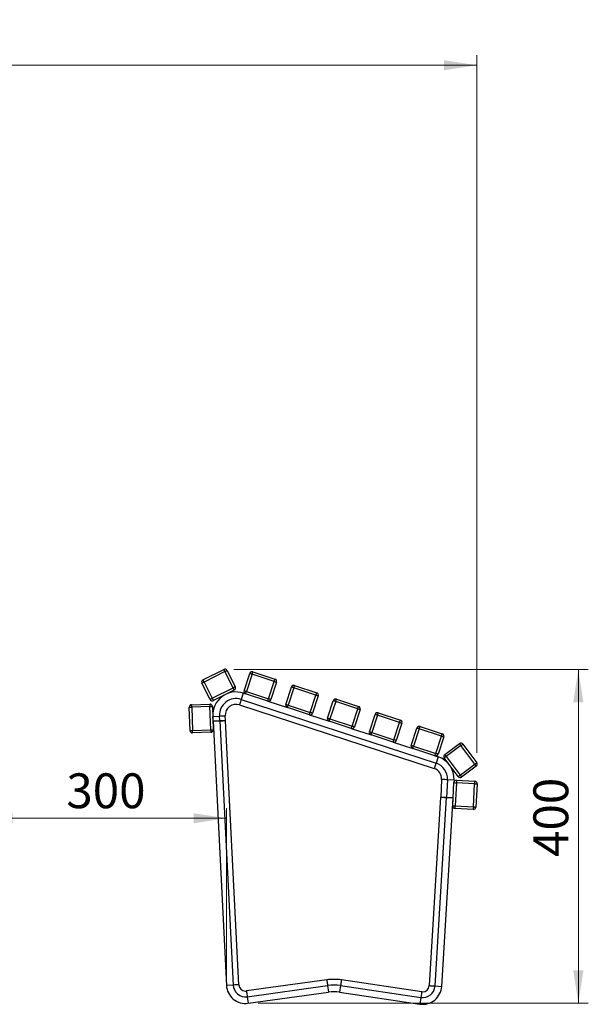
# Model space of a CAD drawing. Units: millimetres. Extents: x 34 to 389, y 6 to 231.
# Drawn here: x 332 to 389, y 132 to 231 of the extents above; entities that cross this region are included whole.
import ezdxf

# ---------------------------------------------------------------- set-up
doc = ezdxf.new("R2010")
doc.units = ezdxf.units.MM
doc.styles.add('SLDTEXTSTYLE0', font='TXT', dxfattribs={"width": 0.75})
doc.dimstyles.new('SLDDIMSTYLE0', dxfattribs={"dimtxt": 3.5, "dimasz": 3.302, "dimexe": 0, "dimexo": 0.0625, "dimgap": 0.875, "dimtad": 1, "dimlfac": 12, "dimrnd": 1e-09, "dimzin": 12, "dimdsep": 46, "dimtxsty": 'SLDTEXTSTYLE0', "dimsah": 1, "dimcen": 0.09, "dimadec": 0, "dimazin": 3, "dimtfac": 1, "dimtofl": 0, "dimtmove": 0, "dimatfit": 3, "dimfxl": 0, "dimfrac": 2, "dimtolj": 1, "dimtzin": 12, "dimarcsym": 0})

# ---------------------------------------------------------------- blocks, each defined once
blk = doc.blocks.new('_D_2')
at = {"color": 7, "linetype": 'Continuous', "lineweight": 18}
for p, q in [((238.454, 207.375), (238.454, 227.089)), ((377.51, 157.011), (377.51, 227.089)), ((238.454, 226.089), (377.51, 226.089))]:
    blk.add_line(p, q, dxfattribs=at)
for points in [[(238.454, 226.089), (241.756, 225.581), (241.756, 226.597)], [(377.51, 226.089), (374.208, 226.597), (374.208, 225.581)]]:
    blk.add_solid(points, dxfattribs=at)
at = {"color": 7, "linetype": 'Continuous', "lineweight": 18, "insert": (302.2, 230.601), "char_height": 3.5, "attachment_point": 1, "style": 'SLDTEXTSTYLE0'}
blk.add_mtext('1650', dxfattribs=at)
blk = doc.blocks.new('_D_3')
at = {"color": 7, "linetype": 'Continuous', "lineweight": 18}
for p, q in [((327.6, 138.045), (327.6, 151.442)), ((352.369, 134.657), (352.369, 151.442)), ((327.6, 150.442), (352.369, 150.442))]:
    blk.add_line(p, q, dxfattribs=at)
for points in [[(327.6, 150.442), (330.902, 149.934), (330.902, 150.95)], [(352.369, 150.442), (349.067, 150.95), (349.067, 149.934)]]:
    blk.add_solid(points, dxfattribs=at)
at = {"color": 7, "linetype": 'Continuous', "lineweight": 18, "insert": (336.298, 154.954), "char_height": 3.5, "attachment_point": 1, "style": 'SLDTEXTSTYLE0'}
blk.add_mtext('300', dxfattribs=at)
blk = doc.blocks.new('_D_4')
at = {"color": 7, "linetype": 'Continuous', "lineweight": 18}
for p, q in [((353.1, 165.399), (388.704, 165.399)), ((387.704, 165.399), (387.704, 131.855)), ((355.546, 131.855), (388.704, 131.855))]:
    blk.add_line(p, q, dxfattribs=at)
for points in [[(387.704, 165.399), (387.196, 162.097), (388.212, 162.097)], [(387.704, 131.855), (388.212, 135.157), (387.196, 135.157)]]:
    blk.add_solid(points, dxfattribs=at)
at = {"color": 7, "linetype": 'Continuous', "lineweight": 18, "insert": (383.192, 146.563), "char_height": 3.5, "attachment_point": 1, "rotation": 90, "style": 'SLDTEXTSTYLE0'}
blk.add_mtext('400', dxfattribs=at)

msp = doc.modelspace()

# ---------------------------------------------------------------- linework, layer by layer
for p, q in [((350.01396, 164.35468), (352.10048, 165.39913)), ((352.43594, 165.28748), (353.25658, 163.64807)), ((352.21239, 165.17557), (350.12587, 164.13112)), ((353.03303, 163.53616), (352.21239, 165.17557)), ((354.13584, 163.25283), (354.70559, 164.99539)), ((354.94321, 164.9177), (354.37346, 163.17514)), ((357.16101, 164.19257), (354.94321, 164.9177)), ((355.0209, 165.15532), (357.2387, 164.43018)), ((356.59126, 162.45001), (357.16101, 164.19257)), ((350.72295, 162.37981), (349.90231, 164.01922)), ((350.12587, 164.13112), (350.94651, 162.49171)), ((350.94651, 162.49171), (353.03303, 163.53616)), ((353.14493, 163.31261), (351.05841, 162.26815)), ((357.39863, 164.11487), (356.82888, 162.37231)), ((358.33382, 161.88026), (358.90356, 163.62281)), ((359.14118, 163.54512), (358.57144, 161.80257)), ((361.35898, 162.81999), (359.14118, 163.54512)), ((359.21888, 163.78274), (361.43667, 163.05761)), ((352.0157, 162.74735), (352.02466, 162.72943)), ((352.38948, 162.93147), (352.38829, 162.93385)), ((354.05815, 163.01521), (353.85097, 162.38156)), ((353.85097, 162.38156), (373.41511, 155.98485)), ((354.05815, 163.01521), (354.29577, 162.93752)), ((356.51357, 162.21238), (354.29577, 162.93752)), ((354.37346, 163.17514), (356.59126, 162.45001)), ((356.51357, 162.21238), (358.49374, 161.56495)), ((360.78923, 161.07744), (361.35898, 162.81999)), ((361.5966, 162.7423), (361.02685, 160.99974)), ((362.53179, 160.50769), (363.10154, 162.25024)), ((363.41685, 162.41017), (365.63465, 161.68504)), ((348.71914, 159.25392), (348.63477, 161.58573)), ((348.87557, 161.8446), (350.70771, 161.91089)), ((350.71675, 161.66105), (348.88461, 161.59476)), ((348.88461, 161.59476), (348.96898, 159.26295)), ((350.80111, 159.32924), (350.71675, 161.66105)), ((350.96658, 161.67009), (351.05095, 159.33828)), ((351.04834, 161.27143), (350.98113, 161.26803)), ((353.66968, 161.82711), (373.23383, 155.4304)), ((360.71154, 160.83981), (358.49374, 161.56495)), ((358.57144, 161.80257), (360.78923, 161.07744)), ((363.33916, 162.17255), (362.76941, 160.43)), ((365.55696, 161.44742), (363.33916, 162.17255)), ((364.98721, 159.70486), (365.55696, 161.44742)), ((365.79458, 161.36972), (365.22483, 159.62717)), ((350.9962, 160.85159), (351.00032, 160.8518)), ((351.00266, 160.6796), (351.66847, 160.71326)), ((351.02724, 160.19331), (351.00266, 160.6796)), ((351.69306, 160.22697), (351.66847, 160.71326)), ((352.27565, 160.25643), (352.25106, 160.74271)), ((353.61727, 133.72012), (352.27628, 160.24393)), ((360.71154, 160.83981), (362.69172, 160.19237)), ((362.76941, 160.43), (364.98721, 159.70486)), ((366.72976, 159.13512), (367.29951, 160.87767)), ((367.53713, 160.79998), (366.96739, 159.05742)), ((369.75493, 160.07485), (367.53713, 160.79998)), ((367.61483, 161.0376), (369.83262, 160.31247)), ((348.96898, 159.26295), (350.80111, 159.32924)), ((351.02724, 160.19331), (351.69306, 160.22697)), ((351.69369, 160.21448), (351.02788, 160.18082)), ((351.02788, 160.18082), (352.36887, 133.657)), ((351.69369, 160.21448), (353.03468, 133.69067)), ((364.90952, 159.46724), (362.69172, 160.19237)), ((364.90952, 159.46724), (366.88969, 158.8198)), ((369.18518, 158.33229), (369.75493, 160.07485)), ((369.99255, 159.99715), (369.4228, 158.2546)), ((370.92774, 157.76255), (371.49749, 159.5051)), ((371.73511, 159.42741), (371.16536, 157.68485)), ((373.9529, 158.70227), (371.73511, 159.42741)), ((371.8128, 159.66503), (374.0306, 158.9399)), ((350.81015, 159.07941), (348.97802, 159.01312)), ((369.10749, 158.09467), (366.88969, 158.8198)), ((366.96739, 159.05742), (369.18518, 158.33229)), ((373.38316, 156.95972), (373.9529, 158.70227)), ((374.19053, 158.62458), (373.62078, 156.88203)), ((369.10749, 158.09467), (371.08767, 157.44723)), ((373.30546, 156.7221), (371.08767, 157.44723)), ((371.16536, 157.68485), (373.38316, 156.95972)), ((374.29921, 156.84929), (375.77313, 157.93956)), ((375.9218, 157.73857), (374.44788, 156.64831)), ((377.30941, 155.86267), (375.9218, 157.73857)), ((376.12279, 157.88724), (377.5104, 156.01135)), ((373.30546, 156.7221), (373.62229, 156.61851)), ((373.62229, 156.61851), (373.41511, 155.98485)), ((375.6345, 154.62373), (374.24689, 156.49963)), ((374.44788, 156.64831), (375.83549, 154.77241)), ((374.73414, 155.84094), (374.7334, 155.84039)), ((374.96055, 155.49014), (374.98192, 155.50595)), ((375.83549, 154.77241), (377.30941, 155.86267)), ((377.45808, 155.66169), (375.98416, 154.57142)), ((373.9789, 154.34202), (373.88216, 152.55898)), ((374.56138, 154.31041), (374.46426, 152.52037)), ((375.22707, 154.27429), (374.56138, 154.31041)), ((375.08711, 151.69475), (375.21352, 154.02466)), ((375.22707, 154.27429), (375.21352, 154.02466)), ((375.46316, 154.01111), (375.33674, 151.68121)), ((377.2938, 153.91179), (375.46316, 154.01111)), ((375.4767, 154.26075), (377.30734, 154.16142)), ((377.16738, 151.58188), (377.2938, 153.91179)), ((377.54343, 153.89824), (377.41701, 151.56834)), ((373.8719, 152.55959), (372.73743, 133.63077)), ((373.31972, 133.59587), (374.45419, 152.52469)), ((373.98519, 133.55598), (375.11966, 152.48481)), ((374.45419, 152.52469), (375.11966, 152.48481)), ((375.12994, 152.48425), (374.46426, 152.52037)), ((377.15384, 151.33225), (375.32319, 151.43158)), ((375.33674, 151.68121), (377.16738, 151.58188)), ((353.03468, 133.69067), (352.36887, 133.657)), ((362.44632, 134.21265), (354.37465, 133.09343)), ((354.45477, 132.51563), (362.52644, 133.63485)), ((362.52644, 133.63485), (362.61801, 132.9745)), ((363.82785, 133.62877), (363.73012, 132.9693)), ((363.82785, 133.62877), (371.88871, 132.43416)), ((371.97423, 133.01119), (363.91337, 134.2058)), ((373.31972, 133.59587), (373.98519, 133.55598)), ((354.54633, 131.85528), (362.61801, 132.9745)), ((363.73012, 132.9693), (371.79098, 131.77469)), ((354.45477, 132.51563), (354.54633, 131.85528)), ((371.88871, 132.43416), (371.79098, 131.77469))]:
    msp.add_line(p, q)
at = {"flags": 128}
for points in [[(352.10048, 165.39913), (352.10263, 165.39483), (352.109, 165.38211), (352.11934, 165.36145), (352.13326, 165.33365), (352.15022, 165.29977), (352.16956, 165.26112), (352.19056, 165.21919), (352.21239, 165.17557)], [(352.21239, 165.17557), (352.256, 165.19741), (352.29794, 165.2184), (352.33659, 165.23774), (352.37047, 165.2547), (352.39827, 165.26862), (352.41893, 165.27896), (352.43165, 165.28533), (352.43594, 165.28748)], [(350.01396, 164.35468), (350.01611, 164.35038), (350.02248, 164.33766), (350.03282, 164.317), (350.04674, 164.2892), (350.0637, 164.25532), (350.08304, 164.21667), (350.10404, 164.17473), (350.12587, 164.13112)], [(354.94321, 164.9177), (354.89685, 164.93286), (354.85228, 164.94743), (354.81119, 164.96086), (354.77519, 164.97263), (354.74563, 164.9823), (354.72368, 164.98947), (354.71015, 164.9939), (354.70559, 164.99539)], [(354.94321, 164.9177), (354.95837, 164.96405), (354.97294, 165.00863), (354.98637, 165.04971), (354.99815, 165.08572), (355.00781, 165.11527), (355.01499, 165.13723), (355.01941, 165.15075), (355.0209, 165.15532)], [(357.16101, 164.19257), (357.17616, 164.23892), (357.19074, 164.2835), (357.20417, 164.32458), (357.21594, 164.36059), (357.22561, 164.39014), (357.23279, 164.4121), (357.23721, 164.42562), (357.2387, 164.43018)], [(357.16101, 164.19257), (357.20736, 164.17741), (357.25194, 164.16283), (357.29302, 164.1494), (357.32903, 164.13762), (357.35858, 164.12796), (357.38054, 164.12079), (357.39406, 164.11637), (357.39863, 164.11487)], [(349.90231, 164.01922), (349.90661, 164.02137), (349.91933, 164.02773), (349.93999, 164.03808), (349.96779, 164.05199), (350.00167, 164.06895), (350.04032, 164.0883), (350.08225, 164.10929), (350.12587, 164.13112)], [(353.25658, 163.64807), (353.25229, 163.64592), (353.23957, 163.63955), (353.21891, 163.62921), (353.19111, 163.61529), (353.15723, 163.59834), (353.11858, 163.57899), (353.07664, 163.55799), (353.03303, 163.53616)], [(353.03303, 163.53616), (353.05486, 163.49255), (353.07585, 163.45061), (353.0952, 163.41196), (353.11216, 163.37809), (353.12607, 163.35028), (353.13642, 163.32962), (353.14278, 163.3169), (353.14493, 163.31261)], [(354.13584, 163.25283), (354.14041, 163.25134), (354.15393, 163.24692), (354.17589, 163.23974), (354.20544, 163.23008), (354.24145, 163.2183), (354.28253, 163.20487), (354.3271, 163.1903), (354.37346, 163.17514)], [(359.14118, 163.54512), (359.09483, 163.56028), (359.05025, 163.57486), (359.00917, 163.58829), (358.97316, 163.60006), (358.94361, 163.60972), (358.92165, 163.6169), (358.90813, 163.62132), (358.90356, 163.62281)], [(359.14118, 163.54512), (359.15634, 163.59148), (359.17092, 163.63606), (359.18435, 163.67714), (359.19612, 163.71315), (359.20578, 163.7427), (359.21296, 163.76466), (359.21738, 163.77818), (359.21888, 163.78274)], [(350.94651, 162.49171), (350.90289, 162.46988), (350.86096, 162.44889), (350.82231, 162.42954), (350.78843, 162.41258), (350.76063, 162.39867), (350.73997, 162.38833), (350.72725, 162.38196), (350.72295, 162.37981)], [(350.94651, 162.49171), (350.96834, 162.4481), (350.98933, 162.40616), (351.00868, 162.36751), (351.02564, 162.33364), (351.03955, 162.30583), (351.0499, 162.28517), (351.05626, 162.27245), (351.05841, 162.26815)], [(353.85097, 162.38156), (353.81063, 162.25818), (353.77231, 162.14099), (353.73794, 162.03586), (353.70923, 161.94807), (353.68764, 161.88202), (353.67423, 161.84101), (353.66968, 161.82711)], [(354.29577, 162.93752), (354.29726, 162.94208), (354.30168, 162.95561), (354.30886, 162.97756), (354.31852, 163.00712), (354.3303, 163.04312), (354.34373, 163.08421), (354.3583, 163.12878), (354.37346, 163.17514)], [(356.51357, 162.21238), (356.51506, 162.21695), (356.51948, 162.23047), (356.52666, 162.25243), (356.53632, 162.28198), (356.5481, 162.31799), (356.56153, 162.35908), (356.5761, 162.40365), (356.59126, 162.45001)], [(356.82888, 162.37231), (356.82432, 162.37381), (356.81079, 162.37823), (356.78883, 162.38541), (356.75928, 162.39507), (356.72328, 162.40684), (356.68219, 162.42028), (356.63762, 162.43485), (356.59126, 162.45001)], [(361.35898, 162.81999), (361.37414, 162.86635), (361.38871, 162.91093), (361.40215, 162.952), (361.41392, 162.98802), (361.42358, 163.01756), (361.43076, 163.03952), (361.43518, 163.05305), (361.43667, 163.05761)], [(361.35898, 162.81999), (361.40534, 162.80484), (361.44991, 162.79026), (361.491, 162.77683), (361.527, 162.76505), (361.55656, 162.75539), (361.57851, 162.74821), (361.59204, 162.74379), (361.5966, 162.7423)], [(363.33916, 162.17255), (363.2928, 162.18771), (363.24822, 162.20228), (363.20714, 162.21571), (363.17113, 162.22749), (363.14158, 162.23715), (363.11962, 162.24433), (363.1061, 162.24875), (363.10154, 162.25024)], [(363.33916, 162.17255), (363.35432, 162.21891), (363.36889, 162.26349), (363.38232, 162.30457), (363.39409, 162.34057), (363.40376, 162.37013), (363.41094, 162.39208), (363.41536, 162.40561), (363.41685, 162.41017)], [(348.63477, 161.58573), (348.63958, 161.5859), (348.65379, 161.58641), (348.67688, 161.58725), (348.70795, 161.58837), (348.74581, 161.58974), (348.789, 161.5913), (348.83587, 161.593), (348.88461, 161.59476)], [(348.88461, 161.59476), (348.88285, 161.6435), (348.88115, 161.69037), (348.87959, 161.73357), (348.87822, 161.77142), (348.87709, 161.80249), (348.87626, 161.82558), (348.87574, 161.8398), (348.87557, 161.8446)], [(350.70771, 161.91089), (350.70788, 161.90609), (350.70839, 161.89187), (350.70923, 161.86878), (350.71035, 161.83771), (350.71172, 161.79985), (350.71329, 161.75666), (350.71498, 161.70979), (350.71675, 161.66105)], [(350.71675, 161.66105), (350.76549, 161.66282), (350.81235, 161.66451), (350.85555, 161.66607), (350.89341, 161.66744), (350.92448, 161.66857), (350.94756, 161.6694), (350.96178, 161.66992), (350.96658, 161.67009)], [(358.33382, 161.88026), (358.33838, 161.87877), (358.3519, 161.87435), (358.37386, 161.86717), (358.40341, 161.8575), (358.43942, 161.84573), (358.4805, 161.8323), (358.52508, 161.81773), (358.57144, 161.80257)], [(358.49374, 161.56495), (358.49524, 161.56951), (358.49966, 161.58303), (358.50684, 161.60499), (358.5165, 161.63454), (358.52827, 161.67055), (358.54171, 161.71164), (358.55628, 161.75621), (358.57144, 161.80257)], [(365.55696, 161.44742), (365.57211, 161.49378), (365.58669, 161.53835), (365.60012, 161.57943), (365.61189, 161.61544), (365.62155, 161.64499), (365.62873, 161.66695), (365.63316, 161.68047), (365.63465, 161.68504)], [(365.55696, 161.44742), (365.60331, 161.43226), (365.64789, 161.41769), (365.68897, 161.40426), (365.72498, 161.39248), (365.75453, 161.38282), (365.77649, 161.37564), (365.79001, 161.37122), (365.79458, 161.36972)], [(351.66847, 160.71326), (351.79811, 160.71981), (351.92125, 160.72604), (352.03171, 160.73162), (352.12396, 160.73629), (352.19337, 160.7398), (352.23646, 160.74197), (352.25106, 160.74271)], [(351.69306, 160.22697), (351.8227, 160.23353), (351.94584, 160.23975), (352.0563, 160.24534), (352.14855, 160.25), (352.21796, 160.25351), (352.26104, 160.25569), (352.27565, 160.25643)], [(352.27628, 160.24393), (352.26168, 160.2432), (352.21859, 160.24102), (352.14918, 160.23751), (352.05693, 160.23284), (351.94647, 160.22726), (351.82333, 160.22103), (351.69369, 160.21448)], [(360.71154, 160.83981), (360.71303, 160.84438), (360.71746, 160.8579), (360.72463, 160.87986), (360.7343, 160.90941), (360.74607, 160.94542), (360.7595, 160.9865), (360.77408, 161.03108), (360.78923, 161.07744)], [(361.02685, 160.99974), (361.02229, 161.00123), (361.00877, 161.00566), (360.98681, 161.01284), (360.95726, 161.0225), (360.92125, 161.03427), (360.88017, 161.04771), (360.83559, 161.06228), (360.78923, 161.07744)], [(362.53179, 160.50769), (362.53636, 160.5062), (362.54988, 160.50178), (362.57184, 160.49459), (362.60139, 160.48493), (362.6374, 160.47316), (362.67848, 160.45973), (362.72305, 160.44515), (362.76941, 160.43)], [(362.69172, 160.19237), (362.69321, 160.19694), (362.69763, 160.21046), (362.70481, 160.23242), (362.71447, 160.26197), (362.72625, 160.29798), (362.73968, 160.33906), (362.75425, 160.38364), (362.76941, 160.43)], [(367.53713, 160.79998), (367.49077, 160.81514), (367.4462, 160.82971), (367.40512, 160.84314), (367.36911, 160.85491), (367.33956, 160.86458), (367.3176, 160.87176), (367.30408, 160.87618), (367.29951, 160.87767)], [(367.53713, 160.79998), (367.55229, 160.84634), (367.56686, 160.89092), (367.5803, 160.93199), (367.59207, 160.968), (367.60173, 160.99755), (367.60891, 161.01951), (367.61333, 161.03303), (367.61483, 161.0376)], [(369.75493, 160.07485), (369.77009, 160.12121), (369.78466, 160.16578), (369.79809, 160.20686), (369.80987, 160.24287), (369.81953, 160.27242), (369.82671, 160.29438), (369.83113, 160.3079), (369.83262, 160.31247)], [(348.71914, 159.25392), (348.72394, 159.25409), (348.73816, 159.2546), (348.76125, 159.25544), (348.79231, 159.25657), (348.83017, 159.25793), (348.87337, 159.2595), (348.92024, 159.26119), (348.96898, 159.26295)], [(348.97802, 159.01312), (348.97784, 159.01792), (348.97733, 159.03213), (348.97649, 159.05523), (348.97537, 159.0863), (348.974, 159.12415), (348.97244, 159.16735), (348.97074, 159.21422), (348.96898, 159.26295)], [(350.80111, 159.32924), (350.84985, 159.33101), (350.89672, 159.3327), (350.93991, 159.33427), (350.97777, 159.33564), (351.00884, 159.33676), (351.03193, 159.33759), (351.04615, 159.33811), (351.05095, 159.33828)], [(350.80111, 159.32924), (350.80287, 159.2805), (350.80457, 159.23363), (350.80613, 159.19044), (350.8075, 159.15258), (350.80863, 159.12151), (350.80946, 159.09842), (350.80998, 159.08421), (350.81015, 159.07941)], [(364.90952, 159.46724), (364.91101, 159.47181), (364.91543, 159.48533), (364.92261, 159.50729), (364.93227, 159.53684), (364.94404, 159.57285), (364.95748, 159.61393), (364.97205, 159.6585), (364.98721, 159.70486)], [(365.22483, 159.62717), (365.22026, 159.62866), (365.20674, 159.63308), (365.18478, 159.64027), (365.15523, 159.64993), (365.11922, 159.6617), (365.07814, 159.67513), (365.03357, 159.68971), (364.98721, 159.70486)], [(369.75493, 160.07485), (369.80129, 160.05969), (369.84586, 160.04512), (369.88695, 160.03168), (369.92295, 160.01991), (369.9525, 160.01025), (369.97446, 160.00307), (369.98799, 159.99865), (369.99255, 159.99715)], [(371.73511, 159.42741), (371.68875, 159.44256), (371.64417, 159.45714), (371.60309, 159.47057), (371.56708, 159.48234), (371.53753, 159.492), (371.51557, 159.49919), (371.50205, 159.50361), (371.49749, 159.5051)], [(371.73511, 159.42741), (371.75026, 159.47376), (371.76484, 159.51834), (371.77827, 159.55942), (371.79004, 159.59543), (371.79971, 159.62498), (371.80689, 159.64694), (371.81131, 159.66046), (371.8128, 159.66503)], [(366.72976, 159.13512), (366.73433, 159.13362), (366.74785, 159.1292), (366.76981, 159.12202), (366.79936, 159.11236), (366.83537, 159.10059), (366.87645, 159.08715), (366.92103, 159.07258), (366.96739, 159.05742)], [(366.88969, 158.8198), (366.89119, 158.82437), (366.89561, 158.83789), (366.90279, 158.85985), (366.91245, 158.8894), (366.92422, 158.92541), (366.93765, 158.96649), (366.95223, 159.01106), (366.96739, 159.05742)], [(369.10749, 158.09467), (369.10898, 158.09924), (369.1134, 158.11276), (369.12058, 158.13472), (369.13025, 158.16427), (369.14202, 158.20028), (369.15545, 158.24136), (369.17003, 158.28593), (369.18518, 158.33229)], [(369.4228, 158.2546), (369.41824, 158.25609), (369.40472, 158.26051), (369.38276, 158.26769), (369.35321, 158.27736), (369.3172, 158.28913), (369.27612, 158.30256), (369.23154, 158.31713), (369.18518, 158.33229)], [(373.9529, 158.70227), (373.96806, 158.74863), (373.98264, 158.79321), (373.99607, 158.83429), (374.00784, 158.8703), (374.0175, 158.89985), (374.02468, 158.92181), (374.0291, 158.93533), (374.0306, 158.9399)], [(373.9529, 158.70227), (373.99926, 158.68712), (374.04384, 158.67254), (374.08492, 158.65911), (374.12093, 158.64734), (374.15048, 158.63768), (374.17244, 158.63049), (374.18596, 158.62607), (374.19053, 158.62458)], [(370.92774, 157.76255), (370.9323, 157.76105), (370.94583, 157.75663), (370.96779, 157.74945), (370.99734, 157.73979), (371.03334, 157.72801), (371.07443, 157.71458), (371.119, 157.70001), (371.16536, 157.68485)], [(371.08767, 157.44723), (371.08916, 157.4518), (371.09358, 157.46532), (371.10076, 157.48728), (371.11042, 157.51683), (371.1222, 157.55284), (371.13563, 157.59392), (371.1502, 157.63849), (371.16536, 157.68485)], [(375.77313, 157.93956), (375.77599, 157.9357), (375.78445, 157.92426), (375.79819, 157.90569), (375.81667, 157.88069), (375.8392, 157.85023), (375.86491, 157.81548), (375.8928, 157.77778), (375.9218, 157.73857)], [(376.12279, 157.88724), (376.11893, 157.88438), (376.10749, 157.87592), (376.08892, 157.86218), (376.06392, 157.8437), (376.03347, 157.82117), (375.99872, 157.79546), (375.96101, 157.76757), (375.9218, 157.73857)], [(373.30546, 156.7221), (373.30696, 156.72666), (373.31138, 156.74019), (373.31856, 156.76215), (373.32822, 156.79169), (373.33999, 156.8277), (373.35343, 156.86878), (373.368, 156.91336), (373.38316, 156.95972)], [(373.62078, 156.88203), (373.61621, 156.88352), (373.60269, 156.88794), (373.58073, 156.89512), (373.55118, 156.90478), (373.51517, 156.91656), (373.47409, 156.92999), (373.42952, 156.94456), (373.38316, 156.95972)], [(374.44788, 156.64831), (374.40867, 156.6193), (374.37097, 156.59141), (374.33622, 156.5657), (374.30576, 156.54318), (374.28077, 156.52469), (374.26219, 156.51095), (374.25076, 156.50249), (374.24689, 156.49963)], [(374.44788, 156.64831), (374.41888, 156.68752), (374.39099, 156.72522), (374.36529, 156.75997), (374.34276, 156.79042), (374.32427, 156.81542), (374.31053, 156.83399), (374.30207, 156.84543), (374.29921, 156.84929)], [(373.41511, 155.98485), (373.37477, 155.86148), (373.33646, 155.74428), (373.30208, 155.63915), (373.27338, 155.55136), (373.25178, 155.48531), (373.23837, 155.4443), (373.23383, 155.4304)], [(377.5104, 156.01135), (377.50654, 156.00848), (377.4951, 156.00003), (377.47653, 155.98629), (377.45153, 155.9678), (377.42107, 155.94527), (377.38633, 155.91956), (377.34862, 155.89167), (377.30941, 155.86267)], [(377.45808, 155.66169), (377.45523, 155.66554), (377.44677, 155.67698), (377.43303, 155.69556), (377.41454, 155.72055), (377.39201, 155.75101), (377.36631, 155.78576), (377.33842, 155.82346), (377.30941, 155.86267)], [(374.56138, 154.31041), (374.43177, 154.31745), (374.30865, 154.32412), (374.19821, 154.33012), (374.10598, 154.33512), (374.03659, 154.33888), (373.99351, 154.34122), (373.9789, 154.34202)], [(375.83549, 154.77241), (375.79628, 154.7434), (375.75858, 154.71551), (375.72383, 154.68981), (375.69337, 154.66728), (375.66838, 154.64879), (375.6498, 154.63505), (375.63837, 154.62659), (375.6345, 154.62373)], [(375.83549, 154.77241), (375.8645, 154.7332), (375.89239, 154.69549), (375.91809, 154.66074), (375.94062, 154.63029), (375.95911, 154.60529), (375.97285, 154.58672), (375.98131, 154.57528), (375.98416, 154.57142)], [(375.21352, 154.02466), (375.21832, 154.0244), (375.23252, 154.02363), (375.25559, 154.02238), (375.28664, 154.02069), (375.32447, 154.01864), (375.36762, 154.0163), (375.41445, 154.01376), (375.46316, 154.01111)], [(375.4767, 154.26075), (375.47644, 154.25595), (375.47567, 154.24175), (375.47442, 154.21868), (375.47273, 154.18763), (375.47068, 154.1498), (375.46834, 154.10664), (375.4658, 154.05982), (375.46316, 154.01111)], [(377.2938, 153.91179), (377.29644, 153.96049), (377.29898, 154.00732), (377.30132, 154.05048), (377.30337, 154.08831), (377.30506, 154.11935), (377.30631, 154.14242), (377.30708, 154.15662), (377.30734, 154.16142)], [(377.2938, 153.91179), (377.3425, 153.90914), (377.38933, 153.90661), (377.43248, 153.90426), (377.47031, 153.90221), (377.50136, 153.90053), (377.52443, 153.89928), (377.53863, 153.89851), (377.54343, 153.89824)], [(373.8719, 152.55959), (373.8865, 152.55872), (373.92956, 152.55613), (373.99893, 152.55198), (374.09113, 152.54645), (374.20154, 152.53984), (374.32461, 152.53246), (374.45419, 152.52469)], [(374.46426, 152.52037), (374.33464, 152.5274), (374.21153, 152.53408), (374.10109, 152.54008), (374.00886, 152.54508), (373.93946, 152.54884), (373.89638, 152.55118), (373.88178, 152.55197)], [(375.08711, 151.69475), (375.0919, 151.69449), (375.10611, 151.69372), (375.12918, 151.69247), (375.16022, 151.69079), (375.19805, 151.68873), (375.24121, 151.68639), (375.28804, 151.68385), (375.33674, 151.68121)], [(375.32319, 151.43158), (375.32345, 151.43637), (375.32423, 151.45058), (375.32548, 151.47365), (375.32716, 151.50469), (375.32921, 151.54252), (375.33156, 151.58568), (375.3341, 151.63251), (375.33674, 151.68121)], [(377.16738, 151.58188), (377.16474, 151.53318), (377.1622, 151.48635), (377.15985, 151.4432), (377.1578, 151.40537), (377.15612, 151.37432), (377.15487, 151.35125), (377.1541, 151.33705), (377.15384, 151.33225)], [(377.16738, 151.58188), (377.21608, 151.57924), (377.26291, 151.5767), (377.30607, 151.57436), (377.3439, 151.57231), (377.37494, 151.57062), (377.39801, 151.56937), (377.41222, 151.5686), (377.41701, 151.56834)], [(353.61727, 133.72012), (353.60266, 133.71938), (353.55958, 133.7172), (353.49017, 133.7137), (353.39792, 133.70903), (353.28746, 133.70345), (353.16432, 133.69722), (353.03468, 133.69067)], [(362.44632, 134.21265), (362.44833, 134.19817), (362.45426, 134.15543), (362.4638, 134.08659), (362.47649, 133.9951), (362.49168, 133.88555), (362.50861, 133.76342), (362.52644, 133.63485)], [(363.91337, 134.2058), (363.91122, 134.19133), (363.9049, 134.14865), (363.89471, 134.07991), (363.88117, 133.98854), (363.86496, 133.87913), (363.84688, 133.75717), (363.82785, 133.62877)], [(372.73743, 133.63077), (372.75203, 133.62989), (372.7951, 133.62731), (372.86447, 133.62315), (372.95667, 133.61763), (373.06707, 133.61101), (373.19015, 133.60363), (373.31972, 133.59587)], [(354.37465, 133.09343), (354.37666, 133.07895), (354.38259, 133.03621), (354.39213, 132.96738), (354.40482, 132.87589), (354.42001, 132.76633), (354.43694, 132.6442), (354.45477, 132.51563)], [(371.97423, 133.01119), (371.97208, 132.99672), (371.96576, 132.95404), (371.95557, 132.8853), (371.94203, 132.79393), (371.92581, 132.68452), (371.90774, 132.56256), (371.88871, 132.43416)]]:
    msp.add_lwpolyline(points, dxfattribs=at)
for centre, radius, start, end in [((352.21239, 165.17557), 0.25, 26.5911941, 116.5911941), ((350.12587, 164.13112), 0.25, 116.5911941, 206.5911941), ((354.94321, 164.9177), 0.25, 71.8942936, 161.8942936), ((357.16101, 164.19256), 0.25, 341.8942936, 71.8942936), ((353.03303, 163.53616), 0.25, 296.5911941, 26.5911941), ((354.37346, 163.17514), 0.25, 161.8942936, 251.8942936), ((359.14118, 163.54512), 0.25, 71.8942936, 161.8942936), ((350.94651, 162.49171), 0.25, 206.5911941, 296.5911941), ((353.33302, 160.79741), 2.33333, 71.8942936, 182.8942936), ((353.33302, 160.79741), 1.66667, 71.8942936, 182.8942936), ((356.59126, 162.45001), 0.25, 251.8942936, 341.8942936), ((361.35898, 162.81999), 0.25, 341.8942936, 71.8942936), ((363.33916, 162.17255), 0.25, 71.8942936, 161.8942936), ((348.88461, 161.59476), 0.25, 92.0720849, 182.0720849), ((350.71675, 161.66105), 0.25, 2.0720849, 92.0720849), ((353.33302, 160.79741), 1.08333, 71.8942936, 182.8942936), ((358.57144, 161.80257), 0.25, 161.8942936, 251.8942936), ((365.55696, 161.44742), 0.25, 341.8942936, 71.8942936), ((360.78923, 161.07744), 0.25, 251.8942936, 341.8942936), ((362.76941, 160.43), 0.25, 161.8942936, 251.8942936), ((367.53713, 160.79998), 0.25, 71.8942936, 161.8942936), ((369.75493, 160.07485), 0.25, 341.8942936, 71.8942936), ((348.96898, 159.26296), 0.25, 182.0720849, 272.0720849), ((350.80111, 159.32924), 0.25, 272.0720849, 2.0720849), ((364.98721, 159.70486), 0.25, 251.8942936, 341.8942936), ((371.73511, 159.42741), 0.25, 71.8942936, 161.8942936), ((366.96739, 159.05742), 0.25, 161.8942936, 251.8942936), ((369.18518, 158.33229), 0.25, 251.8942936, 341.8942936), ((373.9529, 158.70227), 0.25, 341.8942936, 71.8942936), ((371.16536, 157.68485), 0.25, 161.8942936, 251.8942936), ((375.9218, 157.73857), 0.25, 36.4904972, 126.4904972), ((373.38316, 156.95972), 0.25, 251.8942936, 341.8942936), ((372.89716, 154.40071), 2.33333, 356.8942936, 71.8942936), ((374.44788, 156.6483), 0.25, 126.4904972, 216.4904972), ((372.89716, 154.40071), 1.08333, 356.8942936, 71.8942936), ((372.89716, 154.40071), 1.66667, 356.8942936, 71.8942936), ((377.30941, 155.86267), 0.25, 306.4904972, 36.4904972), ((375.83549, 154.77241), 0.25, 216.4904972, 306.4904972), ((375.46316, 154.01112), 0.25, 86.8942936, 176.8942936), ((377.2938, 153.91179), 0.25, 356.8942936, 86.8942936), ((375.33674, 151.68121), 0.25, 176.8942936, 266.8942936), ((377.16738, 151.58188), 0.25, 266.8942936, 356.8942936), ((354.28309, 133.75378), 1.91667, 182.8942936, 277.8942936), ((354.28309, 133.75378), 1.25, 182.8942936, 277.8942936), ((354.28309, 133.75378), 0.66667, 182.8942936, 269.732236), ((363.15594, 129.09495), 5.16667, 89.732236, 97.8942936), ((363.15594, 129.09495), 4.58333, 81.5701784, 97.8942936), ((363.15594, 129.09495), 5.16667, 81.5701784, 89.732236), ((372.07196, 133.67065), 1.91667, 261.5701784, 356.5701784), ((372.07196, 133.67065), 1.25, 261.5701784, 356.5701784), ((372.07196, 133.67065), 0.66667, 269.732236, 356.5701784), ((354.28309, 133.75378), 0.66667, 269.732236, 277.8942936), ((363.15594, 129.09495), 3.91667, 81.5701784, 97.8942936), ((372.07196, 133.67065), 0.66667, 261.5701784, 269.732236)]:
    msp.add_arc(centre, radius, start, end)

# ---------------------------------------------------------------- dimensions: what is measured, and where the dimension line sits
at = {"color": 7, "linetype": 'Continuous', "lineweight": 18}
for base, p1, p2, text, picture, middle in [((377.5104, 226.08904), (238.4545, 206.37528), (377.5104, 156.01134), '1650', '_D_2', (307.3719, 226.08904)), ((352.36887, 150.44227), (327.59954, 137.04528), (352.36887, 133.657), '300', '_D_3', (340.17738, 150.44227))]:
    dim = msp.add_linear_dim(base=base, p1=p1, p2=p2, text=text, dimstyle='SLDDIMSTYLE0', dxfattribs=at)
    dim.commit()
    dim.dimension.update_dxf_attribs({"geometry": picture, "text_midpoint": middle, "dimtype": 160})
dim = msp.add_linear_dim(base=(387.70385, 131.85528), p1=(352.10048, 165.39913), p2=(354.54633, 131.85528), angle=90, text='400', dimstyle='SLDDIMSTYLE0', dxfattribs=at)
dim.commit()
dim.dimension.update_dxf_attribs({"geometry": '_D_4', "text_midpoint": (387.70385, 150.44227), "dimtype": 160})

doc.saveas('drawing.dxf')
